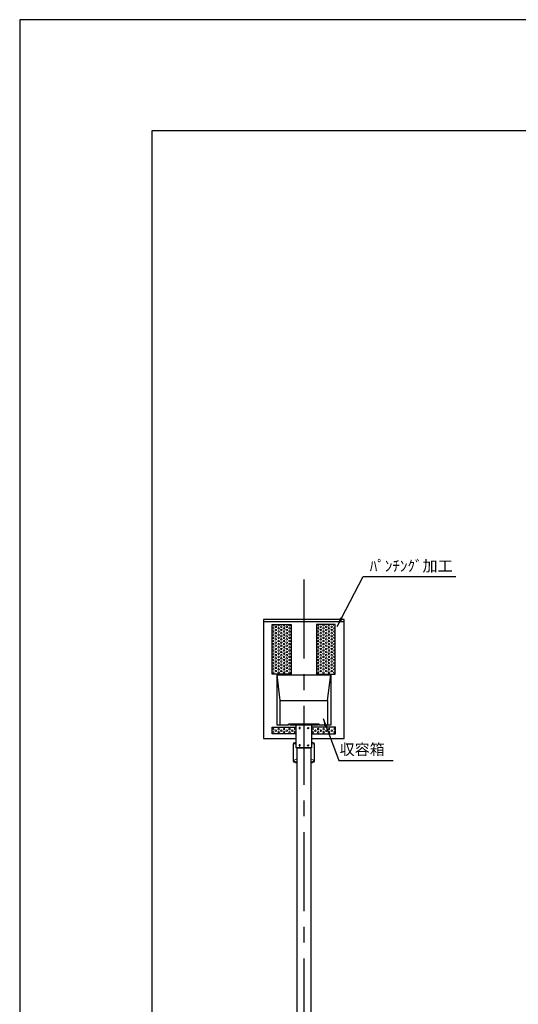
# Model space of a CAD drawing. Extents: x -94 to 78500, y 17179 to 104329.
# Drawn here: x 52826 to 55985, y 98092 to 104329 of the extents above; entities that cross this region are included whole.
import ezdxf

# ---------------------------------------------------------------- set-up
doc = ezdxf.new("R2010")
doc.units = 0
doc.header["$LTSCALE"] = 20
doc.header["$MEASUREMENT"] = 0
doc.linetypes.add('CENTERX2', pattern=[4, 2.5, -0.5, 0.5, -0.5])
doc.linetypes.add('SOLID', pattern=[0])
doc.layers.add('1', color=7, linetype='Continuous', lineweight=9)
doc.layers.add('照明器具', color=4, linetype='Continuous', lineweight=15)
for name, color, linetype in [('10', 3, 'Continuous'), ('ボルト・ナット類', 5, 'Continuous'), ('ポール', 3, 'Continuous'), ('中心線', 1, 'Continuous'), ('図枠', 7, 'Continuous'), ('寸法線', 1, 'Continuous'), ('本体', 3, 'Continuous')]:
    doc.layers.add(name, color=color, linetype=linetype)
doc.styles.add('ＭＳ ゴシック', font='msgothic.ttc')
doc.dimstyles.new('A1_20', dxfattribs={"dimscale": 20, "dimtxt": 3.5, "dimasz": 3, "dimexe": 0.53, "dimexo": 3, "dimgap": 0.5, "dimtad": 1, "dimdsep": 46, "dimtxsty": 'Standard', "dimcen": 0, "dimclrd": 256, "dimclre": 256, "dimclrt": 256, "dimadec": 0, "dimazin": 2, "dimtfac": 1, "dimtmove": 0, "dimatfit": 3, "dimfxl": 1, "dimtolj": 1, "dimtzin": 0, "dimlwd": -1, "dimlwe": -1, "dimarcsym": 0})

# ---------------------------------------------------------------- blocks, each defined once
blk = doc.blocks.new('M灯具後ろ姿')
at = {"layer": '照明器具', "linetype": 'SOLID', "lineweight": 18}
for p, q in [((-1084.5, -27226.2, 90.9), (-1084.5, -27121.2, -90.9)), ((-1082, -27226.2, 90.9), (-1082, -27121.2, -90.9)), ((-952, -27121.2, -90.9), (-952, -27226.2, 90.9)), ((-949.5, -27121.2, -90.9), (-949.5, -27226.2, 90.9)), ((-1084.5, -27226.2, 90.9), (-1084.5, -27233.1, 86.9)), ((-1061.6, -27234.9, 106.1), (-1064.5, -27234.9, 106.1)), ((-1061.6, -27236.2, 108.3), (-1064.5, -27236.2, 108.3)), ((-1064.5, -27243.1, 104.3), (-1061.6, -27243.1, 104.3)), ((-969.5, -27234.9, 106.1), (-972.5, -27234.9, 106.1)), ((-969.5, -27236.2, 108.3), (-972.5, -27236.2, 108.3)), ((-972.5, -27243.1, 104.3), (-969.5, -27243.1, 104.3)), ((-949.5, -27233.1, 86.9), (-949.5, -27226.2, 90.9))]:
    blk.add_line(p, q, dxfattribs=at)
at = {"layer": '照明器具', "linetype": 'SOLID', "lineweight": 9}
for p, q in [((-1082, -27121.2, -90.9), (-1067.9, -27120.8, -82.8)), ((-952, -27121.2, -90.9), (-966.2, -27120.8, -82.8)), ((-1082, -27226.2, 90.9), (-1061.6, -27216.5, 86.9)), ((-1064.5, -27234.9, 106.1), (-1061.6, -27229.9, 101.6)), ((-1064.5, -27243.1, 104.3), (-1064.5, -27236.2, 108.3)), ((-952, -27226.2, 90.9), (-972.5, -27216.5, 86.9)), ((-969.5, -27234.9, 106.1), (-972.5, -27229.9, 101.6)), ((-969.5, -27243.1, 104.3), (-969.5, -27236.2, 108.3))]:
    blk.add_line(p, q, dxfattribs=at)
at = {"layer": '照明器具', "linetype": 'SOLID', "lineweight": 18, "extrusion": (0, -0.866025, -0.5)}
for centre, start, end in [((-1064.5, 13481.8, 23533.1), 180, 260.5022), ((-969.5, 13481.8, 23533.1), 279.4978, 0), ((-1064.5, 13691.8, 23533.1), 90, 180), ((-969.5, 13691.8, 23533.1), 0, 90)]:
    blk.add_arc(centre, 20, start, end, dxfattribs=at)
at = {"layer": '照明器具', "linetype": 'SOLID', "lineweight": 18, "extrusion": (0, 0.866025, 0.5)}
for centre, start, end in [((1064.5, 13691.8, -23541.1), 0, 90), ((969.5, 13691.8, -23541.1), 90, 180)]:
    blk.add_arc(centre, 20, start, end, dxfattribs=at)
at = {"layer": '照明器具', "linetype": 'SOLID', "lineweight": 18, "extrusion": (8.8969e-12, -0.866025, -0.5)}
blk.add_open_spline([(-1080.9, -27118, -96.4), (-1081.7, -27119, -94.6), (-1082, -27120.1, -92.8), (-1082, -27121.2, -90.9)], degree=3, dxfattribs=at)
at = {"layer": '照明器具', "linetype": 'SOLID', "lineweight": 18, "extrusion": (1.13707e-11, -0.866025, -0.5)}
blk.add_open_spline([(-1082, -27121.2, -90.9), (-1082, -27120.8, -91.5), (-1082, -27120.5, -92), (-1082, -27120.2, -92.5)], degree=3, dxfattribs=at)
at = {"layer": '照明器具', "linetype": 'SOLID', "lineweight": 18, "extrusion": (-1.9157e-11, -0.866025, -0.5)}
blk.add_open_spline([(-1077.6, -27115.3, -101.1), (-1079, -27116.1, -99.7), (-1080.1, -27117, -98.1), (-1080.9, -27118, -96.4)], degree=3, dxfattribs=at)
at = {"layer": '照明器具', "linetype": 'SOLID', "lineweight": 18, "extrusion": (3.6476e-12, 0.866025, 0.5)}
blk.add_open_spline([(-1072.5, -27113.4, -104.4), (-1074.4, -27113.8, -103.6), (-1076.1, -27114.5, -102.4), (-1077.6, -27115.3, -101.1)], degree=3, dxfattribs=at)
at = {"layer": '照明器具', "linetype": 'SOLID', "lineweight": 18}
for points in [[(-1067.8, -27112.5, -53.8), (-1069.2, -27112.6, -39), (-1070.8, -27112.9, -91.7), (-1072.5, -27113.4, -104.4)], [(-966.3, -27112.5, -53.8), (-964.9, -27112.6, -39), (-963.3, -27112.9, -91.7), (-961.6, -27113.4, -104.4)]]:
    blk.add_open_spline(points, degree=3, dxfattribs=at)
at = {"layer": '照明器具', "linetype": 'SOLID', "lineweight": 18, "extrusion": (7.4659e-12, 0.866025, 0.5)}
blk.add_open_spline([(-961.6, -27113.4, -104.4), (-959.7, -27113.8, -103.6), (-958, -27114.5, -102.4), (-956.5, -27115.3, -101.1)], degree=3, dxfattribs=at)
at = {"layer": '照明器具', "linetype": 'SOLID', "lineweight": 18, "extrusion": (-1.9157e-11, 0.866025, 0.5)}
blk.add_open_spline([(-956.5, -27115.3, -101.1), (-955.1, -27116.1, -99.7), (-954, -27117, -98.1), (-953.2, -27118, -96.4)], degree=3, dxfattribs=at)
at = {"layer": '照明器具', "linetype": 'SOLID', "lineweight": 18, "extrusion": (-4.5141e-12, 0.866025, 0.5)}
blk.add_open_spline([(-953.2, -27118, -96.4), (-952.4, -27119, -94.6), (-952, -27120.1, -92.8), (-952, -27121.2, -90.9)], degree=3, dxfattribs=at)
at = {"layer": '照明器具', "linetype": 'SOLID', "lineweight": 18, "extrusion": (-1.91994e-11, -0.866025, -0.5)}
blk.add_open_spline([(-1080.9, -27229.3, 96.4), (-1081.7, -27228.3, 94.6), (-1082, -27227.2, 92.8), (-1082, -27226.2, 90.9)], degree=3, dxfattribs=at)
at = {"layer": '照明器具', "linetype": 'SOLID', "lineweight": 18, "extrusion": (-1.17846e-11, -0.866025, -0.5)}
blk.add_open_spline([(-1077.6, -27232, 101.1), (-1079, -27231.2, 99.7), (-1080.1, -27230.3, 98.1), (-1080.9, -27229.3, 96.4)], degree=3, dxfattribs=at)
at = {"layer": '照明器具', "linetype": 'SOLID', "lineweight": 18, "extrusion": (6.7305e-12, -0.866025, -0.5)}
blk.add_open_spline([(-1072.5, -27233.9, 104.4), (-1074.4, -27233.5, 103.6), (-1076.1, -27232.8, 102.4), (-1077.6, -27232, 101.1)], degree=3, dxfattribs=at)
at = {"layer": '照明器具', "linetype": 'SOLID', "lineweight": 18, "extrusion": (-1.1978e-12, -0.866025, -0.5)}
blk.add_open_spline([(-1066.4, -27234.9, 106), (-1068.5, -27234.7, 105.8), (-1070.6, -27234.4, 105.3), (-1072.5, -27233.9, 104.4)], degree=3, dxfattribs=at)
at = {"layer": '照明器具', "linetype": 'SOLID', "lineweight": 18, "extrusion": (-1.72184e-11, -0.866025, -0.5)}
blk.add_open_spline([(-1064.5, -27234.9, 106.1), (-1065.2, -27234.9, 106.1), (-1065.8, -27234.9, 106.1), (-1066.4, -27234.9, 106)], degree=3, dxfattribs=at)
at = {"layer": '照明器具', "linetype": 'SOLID', "lineweight": 18, "extrusion": (0, -0.866025, -0.5)}
blk.add_open_spline([(-963.3, -27234.3, 105.1), (-965.3, -27234.7, 105.7), (-967.4, -27234.9, 106.1), (-969.5, -27234.9, 106.1)], degree=3, dxfattribs=at)
at = {"layer": '照明器具', "linetype": 'SOLID', "lineweight": 18, "extrusion": (4.0396e-12, -0.866025, -0.5)}
blk.add_open_spline([(-957.8, -27232.7, 102.2), (-959.4, -27233.4, 103.4), (-961.3, -27233.9, 104.4), (-963.3, -27234.3, 105.1)], degree=3, dxfattribs=at)
at = {"layer": '照明器具', "linetype": 'SOLID', "lineweight": 18, "extrusion": (-3.71521e-11, 0.866025, 0.5)}
blk.add_open_spline([(-954, -27230.1, 97.8), (-954.9, -27231.1, 99.5), (-956.3, -27231.9, 101), (-957.8, -27232.7, 102.2)], degree=3, dxfattribs=at)
at = {"layer": '照明器具', "linetype": 'SOLID', "lineweight": 18, "extrusion": (-1.15343e-11, 0.866025, 0.5)}
blk.add_open_spline([(-952.1, -27227.1, 92.5), (-952.4, -27228.1, 94.4), (-953, -27229.2, 96.2), (-954, -27230.1, 97.8)], degree=3, dxfattribs=at)
at = {"layer": '照明器具', "linetype": 'SOLID', "lineweight": 18, "extrusion": (-8.46901e-11, 0.866025, 0.5)}
blk.add_open_spline([(-952, -27226.2, 90.9), (-952, -27226.5, 91.5), (-952.1, -27226.8, 92), (-952.1, -27227.1, 92.5)], degree=3, dxfattribs=at)

msp = doc.modelspace()

# ---------------------------------------------------------------- linework, layer by layer
at = {"color": 0, "linetype": 'ByBlock', "lineweight": -2, "ltscale": 50}
msp.add_line((54880.9, 100515.27), (54370.9, 100515.27), dxfattribs=at)
at = {"ltscale": 50}
for points in [[(54675.823, 99775.636), (54880.9, 99775.636), (54880.9, 100528.705), (54370.9, 100528.705), (54370.9, 99775.636), (54576.977, 99775.636)], [(54576.977, 99804.888), (54425.767, 99804.888), (54425.767, 99846.347), (54576.977, 99846.347)], [(54675.823, 99804.888), (54827.033, 99804.888), (54827.033, 99846.347), (54675.823, 99846.347)]]:
    msp.add_lwpolyline(points, dxfattribs=at)
for points in [[(54545.9, 100183.024), (54425.9, 100183.024), (54425.9, 100498.024), (54545.9, 100498.024)], [(54705.9, 100183.024), (54825.9, 100183.024), (54825.9, 100498.024), (54705.9, 100498.024)]]:
    msp.add_lwpolyline(points, close=True, dxfattribs=at)
at = {"layer": '1', "color": 7, "linetype": 'Continuous', "lineweight": 9, "ltscale": 50}
for centre in [(54431.692, 100493.024), (54449.013, 100483.024), (54466.333, 100493.024), (54483.654, 100483.024), (54500.974, 100493.024), (54518.295, 100483.024), (54535.615, 100493.024), (54716.184, 100493.024), (54733.505, 100483.024), (54750.825, 100493.024), (54768.146, 100483.024), (54785.466, 100493.024), (54802.787, 100483.024), (54820.107, 100493.024), (54431.692, 100473.024), (54431.692, 100453.024), (54431.692, 100433.024), (54431.692, 100413.024), (54449.013, 100463.024), (54449.013, 100443.024), (54449.013, 100423.024), (54466.333, 100473.024), (54466.333, 100453.024), (54466.333, 100433.024), (54466.333, 100413.024), (54483.654, 100463.024), (54483.654, 100443.024), (54483.654, 100423.024), (54500.974, 100473.024), (54500.974, 100453.024), (54500.974, 100433.024), (54500.974, 100413.024), (54518.295, 100463.024), (54518.295, 100443.024), (54518.295, 100423.024), (54535.615, 100473.024), (54535.615, 100453.024), (54535.615, 100433.024), (54535.615, 100413.024), (54716.184, 100473.024), (54716.184, 100453.024), (54716.184, 100433.024), (54716.184, 100413.024), (54733.505, 100463.024), (54733.505, 100443.024), (54733.505, 100423.024), (54750.825, 100473.024), (54750.825, 100453.024), (54750.825, 100433.024), (54750.825, 100413.024), (54768.146, 100463.024), (54768.146, 100443.024), (54768.146, 100423.024), (54785.466, 100473.024), (54785.466, 100453.024), (54785.466, 100433.024), (54785.466, 100413.024), (54802.787, 100463.024), (54802.787, 100443.024), (54802.787, 100423.024), (54820.107, 100473.024), (54820.107, 100453.024), (54820.107, 100433.024), (54820.107, 100413.024), (54431.692, 100393.024), (54431.692, 100373.024), (54431.692, 100353.024), (54449.013, 100403.024), (54449.013, 100383.024), (54449.013, 100363.024), (54466.333, 100393.024), (54466.333, 100373.024), (54466.333, 100353.024), (54483.654, 100403.024), (54483.654, 100383.024), (54483.654, 100363.024), (54500.974, 100393.024), (54500.974, 100373.024), (54500.974, 100353.024), (54518.295, 100403.024), (54518.295, 100383.024), (54518.295, 100363.024), (54535.615, 100393.024), (54535.615, 100373.024), (54535.615, 100353.024), (54716.184, 100393.024), (54716.184, 100373.024), (54716.184, 100353.024), (54733.505, 100403.024), (54733.505, 100383.024), (54733.505, 100363.024), (54750.825, 100393.024), (54750.825, 100373.024), (54750.825, 100353.024), (54768.146, 100403.024), (54768.146, 100383.024), (54768.146, 100363.024), (54785.466, 100393.024), (54785.466, 100373.024), (54785.466, 100353.024), (54802.787, 100403.024), (54802.787, 100383.024), (54802.787, 100363.024), (54820.107, 100393.024), (54820.107, 100373.024), (54820.107, 100353.024), (54431.692, 100333.024), (54431.692, 100313.024), (54431.692, 100293.024), (54449.013, 100343.024), (54449.013, 100323.024), (54449.013, 100303.024), (54466.333, 100333.024), (54466.333, 100313.024), (54466.333, 100293.024), (54483.654, 100343.024), (54483.654, 100323.024), (54483.654, 100303.024), (54500.974, 100333.024), (54500.974, 100313.024), (54500.974, 100293.024), (54518.295, 100343.024), (54518.295, 100323.024), (54518.295, 100303.024), (54535.615, 100333.024), (54535.615, 100313.024), (54535.615, 100293.024), (54716.184, 100333.024), (54716.184, 100313.024), (54716.184, 100293.024), (54733.505, 100343.024), (54733.505, 100323.024), (54733.505, 100303.024), (54750.825, 100333.024), (54750.825, 100313.024), (54750.825, 100293.024), (54768.146, 100343.024), (54768.146, 100323.024), (54768.146, 100303.024), (54785.466, 100333.024), (54785.466, 100313.024), (54785.466, 100293.024), (54802.787, 100343.024), (54802.787, 100323.024), (54802.787, 100303.024), (54820.107, 100333.024), (54820.107, 100313.024), (54820.107, 100293.024), (54431.692, 100273.024), (54431.692, 100253.024), (54431.692, 100233.024), (54449.013, 100283.024), (54449.013, 100263.024), (54449.013, 100243.024), (54466.333, 100273.024), (54466.333, 100253.024), (54466.333, 100233.024), (54483.654, 100283.024), (54483.654, 100263.024), (54483.654, 100243.024), (54500.974, 100273.024), (54500.974, 100253.024), (54500.974, 100233.024), (54518.295, 100283.024), (54518.295, 100263.024), (54518.295, 100243.024), (54535.615, 100273.024), (54535.615, 100253.024), (54535.615, 100233.024), (54716.184, 100273.024), (54716.184, 100253.024), (54716.184, 100233.024), (54733.505, 100283.024), (54733.505, 100263.024), (54733.505, 100243.024), (54750.825, 100273.024), (54750.825, 100253.024), (54750.825, 100233.024), (54768.146, 100283.024), (54768.146, 100263.024), (54768.146, 100243.024), (54785.466, 100273.024), (54785.466, 100253.024), (54785.466, 100233.024), (54802.787, 100283.024), (54802.787, 100263.024), (54802.787, 100243.024), (54820.107, 100273.024), (54820.107, 100253.024), (54820.107, 100233.024), (54431.692, 100213.024), (54431.692, 100193.024), (54449.013, 100223.024), (54449.013, 100203.024), (54466.333, 100213.024), (54466.333, 100193.024), (54483.654, 100223.024), (54483.654, 100203.024), (54500.974, 100213.024), (54500.974, 100193.024), (54518.295, 100223.024), (54518.295, 100203.024), (54535.615, 100213.024), (54535.615, 100193.024), (54716.184, 100213.024), (54716.184, 100193.024), (54733.505, 100223.024), (54733.505, 100203.024), (54750.825, 100213.024), (54750.825, 100193.024), (54768.146, 100223.024), (54768.146, 100203.024), (54785.466, 100213.024), (54785.466, 100193.024), (54802.787, 100223.024), (54802.787, 100203.024), (54820.107, 100213.024), (54820.107, 100193.024), (54431.692, 99834.888), (54431.692, 99814.888), (54449.013, 99824.888), (54466.333, 99834.888), (54466.333, 99814.888), (54483.654, 99824.888), (54500.974, 99834.888), (54500.974, 99814.888), (54518.295, 99824.888), (54535.615, 99834.888), (54535.615, 99814.888), (54552.936, 99824.888), (54570.256, 99834.888), (54570.256, 99814.888), (54682.543, 99834.888), (54682.543, 99814.888), (54699.864, 99824.888), (54717.184, 99834.888), (54717.184, 99814.888), (54734.505, 99824.888), (54751.825, 99834.888), (54751.825, 99814.888), (54769.146, 99824.888), (54786.466, 99834.888), (54786.466, 99814.888), (54803.787, 99824.888), (54821.107, 99834.888), (54821.107, 99814.888)]:
    msp.add_circle(centre, 5, dxfattribs=at)
at = {"layer": '10'}
for p, q in [((54723.025, 99866.489), (54529.774, 99866.489)), ((54529.774, 99860.489), (54529.774, 99866.489)), ((54723.025, 99860.489), (54723.025, 99866.489))]:
    msp.add_line(p, q, dxfattribs=at)
at = {"layer": 'ポール'}
for p, q in [((54576.977, 99716.489), (54576.977, 99862.489)), ((54581.98, 99720.666), (54581.98, 96616.666)), ((54671.08, 99720.666), (54671.08, 96616.666))]:
    msp.add_line(p, q, dxfattribs=at)
at = {"layer": 'ポール', "ltscale": 50}
msp.add_line((54581.85, 99716.489), (54670.95, 99716.489), dxfattribs=at)
at = {"layer": 'ポール'}
msp.add_lwpolyline([(54576.977, 99862.489), (54675.823, 99862.489), (54675.823, 99716.489), (54576.977, 99716.489)], dxfattribs=at)
at = {"layer": 'ポール', "extrusion": (0, 0, -1)}
for centre in [(54599.623, 99841.489), (54599.623, 99731.489)]:
    msp.add_ellipse(centre, major_axis=(0, -4), ratio=0.86535397, dxfattribs=at)
at = {"layer": 'ポール'}
for centre in [(54653.177, 99841.489), (54653.177, 99731.489)]:
    msp.add_ellipse(centre, major_axis=(0, -4), ratio=0.86535397, dxfattribs=at)
at = {"layer": '中心線', "linetype": 'CENTERX2', "ltscale": 10}
msp.add_line((54626.53, 100782.543), (54626.53, 96308.666), dxfattribs=at)
at = {"layer": '図枠'}
for points in [[(52826, 91854.721), (70466, 91854.721), (70466, 104328.721), (52826, 104328.721)], [(53664.071, 92544.836), (69684.071, 92544.836), (69684.071, 103624.836), (53664.071, 103624.836)]]:
    msp.add_lwpolyline(points, close=True, dxfattribs=at)
at = {"layer": '本体'}
for p, q in [((54476.4, 100016.69), (54456.4, 100178.687)), ((54776.4, 100016.69), (54796.4, 100178.687))]:
    msp.add_line(p, q, dxfattribs=at)
for points in [[(54529.774, 99860.489), (54456.4, 99860.489), (54456.4, 100178.687), (54796.4, 100178.687), (54796.4, 99860.489), (54723.025, 99860.489)], [(54529.774, 99860.489), (54476.4, 99860.489), (54476.4, 100016.69), (54776.4, 100016.69), (54776.4, 99860.489), (54723.025, 99860.489)]]:
    msp.add_lwpolyline(points, dxfattribs=at)
msp.add_lwpolyline([(54718.023, 99866.489), (54538.023, 99866.489), (54538.023, 99862.489), (54718.023, 99862.489)], close=True, dxfattribs=at)

# ---------------------------------------------------------------- block references
at = {"layer": 'ボルト・ナット類'}
msp.add_blockref('M灯具後ろ姿', (55643.58, 126862.866), dxfattribs=at)

# ---------------------------------------------------------------- texts
at = {"layer": '寸法線', "ltscale": 50, "insert": (55044.191, 100811.313), "char_height": 70, "attachment_point": 7}
msp.add_mtext('ﾊﾟﾝﾁﾝｸﾞ加工', dxfattribs=at)
at = {"layer": '寸法線', "insert": (54852.608, 99649.556), "char_height": 70, "attachment_point": 7, "style": 'ＭＳ ゴシック'}
msp.add_mtext('収容箱', dxfattribs=at)

# ---------------------------------------------------------------- leaders
at = {"layer": '寸法線', "ltscale": 50, "annotation_type": 0, "has_hookline": 1, "hookline_direction": 0}
msp.add_leader([(54837.421, 100485.334), (55002.788, 100801.313), (55579.334, 100801.313)], dimstyle='A1_20', override={"dimgap": 0.5, "dimtad": 1, "dimtxsty": 'Standard'}, dxfattribs=at)
at = {"layer": '寸法線', "annotation_type": 0, "has_hookline": 1, "hookline_direction": 0}
msp.add_leader([(54748.158, 99901.318), (54847.599, 99636.732), (55181.166, 99636.732)], dimstyle='A1_20', override={"dimgap": 0.5, "dimtad": 1, "dimtxsty": 'ＭＳ ゴシック'}, dxfattribs=at)

doc.saveas('drawing.dxf')
